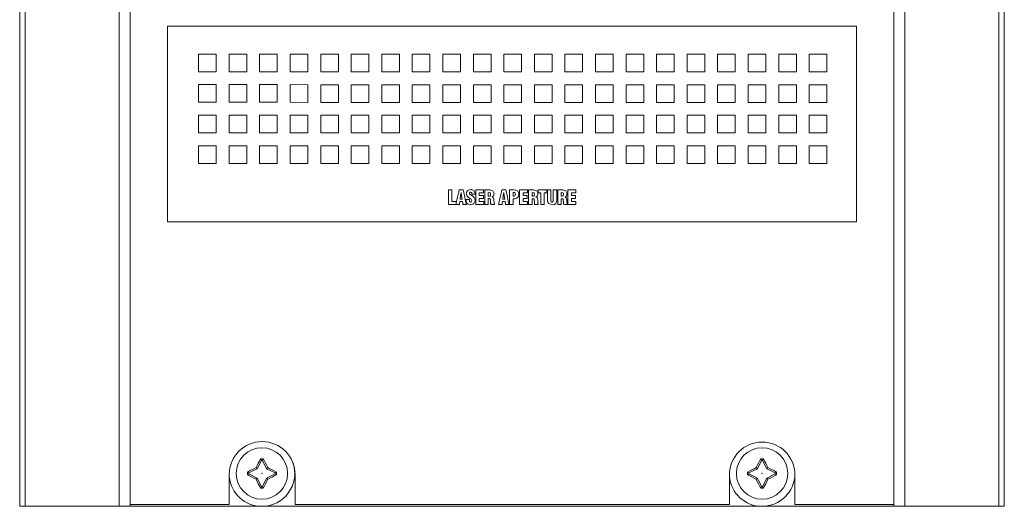
# Model space of a CAD drawing. Units: millimetres. Extents: x -45 to 45, y -109 to 109.
# Drawn here: x -45 to 45, y -109 to -64 of the extents above; entities that cross this region are included whole.
import ezdxf

# ---------------------------------------------------------------- set-up
doc = ezdxf.new("R2010")
doc.units = ezdxf.units.MM
doc.layers.add('Top$20', color=7, linetype='Continuous', true_color=0xffffff)

msp = doc.modelspace()

# ---------------------------------------------------------------- linework, layer by layer
at = {"layer": 'Top$20', "color": 7, "linetype": 'Continuous', "lineweight": 13}
for p, q in [((-45, 108.751), (-45, -108.749)), ((-44.5, 108.751), (-44.5, -108.749)), ((-35.9, -108.749), (-35.9, 108.751)), ((-34.9, 108.751), (-34.9, -108.749)), ((34.9, -108.751), (34.9, 108.749)), ((35.9, 108.749), (35.9, -108.751)), ((44.5, -108.751), (44.5, 108.749)), ((45, -108.751), (45, 108.749)), ((-31.5, -64.85), (-31.5, -82.75)), ((31.5, -64.85), (-31.5, -64.85)), ((31.5, -82.75), (31.5, -64.85)), ((-28.646, -67.403), (-28.646, -69.018)), ((-27.031, -67.403), (-28.646, -67.403)), ((-27.032, -69.018), (-27.031, -67.403)), ((-25.855, -67.403), (-25.856, -69.018)), ((-24.241, -67.403), (-25.855, -67.403)), ((-24.241, -69.018), (-24.241, -67.403)), ((-21.45, -67.404), (-23.065, -67.404)), ((-23.065, -67.404), (-23.065, -69.019)), ((-21.45, -69.019), (-21.45, -67.404)), ((-18.659, -67.404), (-20.274, -67.404)), ((-20.274, -67.404), (-20.274, -69.019)), ((-18.659, -69.019), (-18.659, -67.404)), ((-17.483, -67.404), (-17.484, -69.019)), ((-15.868, -67.404), (-17.483, -67.404)), ((-15.869, -69.019), (-15.868, -67.404)), ((-14.692, -67.405), (-14.693, -69.019)), ((-13.078, -67.405), (-14.692, -67.405)), ((-13.078, -69.02), (-13.078, -67.405)), ((-11.902, -67.405), (-11.902, -69.02)), ((-10.287, -67.405), (-11.902, -67.405)), ((-10.287, -69.02), (-10.287, -67.405)), ((-7.496, -67.405), (-9.111, -67.405)), ((-9.111, -67.405), (-9.111, -69.02)), ((-7.496, -69.02), (-7.496, -67.405)), ((-4.705, -67.406), (-6.32, -67.405)), ((-6.32, -67.405), (-6.32, -69.02)), ((-4.705, -69.021), (-4.705, -67.406)), ((-1.915, -67.406), (-3.53, -67.406)), ((-3.53, -67.406), (-3.53, -69.021)), ((-1.915, -69.021), (-1.915, -67.406)), ((0.876, -67.406), (-0.739, -67.406)), ((-0.739, -67.406), (-0.739, -69.021)), ((0.876, -69.021), (0.876, -67.406)), ((2.052, -67.406), (2.052, -69.021)), ((3.667, -67.407), (2.052, -67.406)), ((3.667, -69.022), (3.667, -67.407)), ((4.843, -67.407), (4.843, -69.022)), ((6.458, -67.407), (4.843, -67.407)), ((6.458, -69.022), (6.458, -67.407)), ((7.634, -67.407), (7.634, -69.022)), ((9.249, -67.407), (7.634, -67.407)), ((9.248, -69.022), (9.249, -67.407)), ((10.424, -67.407), (10.424, -69.022)), ((12.039, -67.408), (10.424, -67.407)), ((12.039, -69.023), (12.039, -67.408)), ((14.83, -67.408), (13.215, -67.408)), ((13.215, -67.408), (13.215, -69.023)), ((14.83, -69.023), (14.83, -67.408)), ((17.621, -67.408), (16.006, -67.408)), ((16.006, -67.408), (16.006, -69.023)), ((17.621, -69.023), (17.621, -67.408)), ((18.797, -67.408), (18.796, -69.023)), ((20.412, -67.409), (18.797, -67.408)), ((20.411, -69.023), (20.412, -67.409)), ((21.588, -67.409), (21.587, -69.024)), ((23.202, -67.409), (21.588, -67.409)), ((23.202, -69.024), (23.202, -67.409)), ((24.378, -67.409), (24.378, -69.024)), ((25.993, -67.409), (24.378, -67.409)), ((25.993, -69.024), (25.993, -67.409)), ((27.169, -67.409), (27.169, -69.024)), ((28.784, -67.409), (27.169, -67.409)), ((28.784, -69.024), (28.784, -67.409)), ((-28.646, -69.018), (-27.032, -69.018)), ((-25.856, -69.018), (-24.241, -69.018)), ((-23.065, -69.019), (-21.45, -69.019)), ((-20.274, -69.019), (-18.659, -69.019)), ((-17.484, -69.019), (-15.869, -69.019)), ((-14.693, -69.019), (-13.078, -69.02)), ((-11.902, -69.02), (-10.287, -69.02)), ((-9.111, -69.02), (-7.496, -69.02)), ((-6.32, -69.02), (-4.705, -69.021)), ((-3.53, -69.021), (-1.915, -69.021)), ((-0.739, -69.021), (0.876, -69.021)), ((2.052, -69.021), (3.667, -69.022)), ((4.843, -69.022), (6.458, -69.022)), ((7.634, -69.022), (9.248, -69.022)), ((10.424, -69.022), (12.039, -69.023)), ((13.215, -69.023), (14.83, -69.023)), ((16.006, -69.023), (17.621, -69.023)), ((18.796, -69.023), (20.411, -69.023)), ((21.587, -69.024), (23.202, -69.024)), ((24.378, -69.024), (25.993, -69.024)), ((27.169, -69.024), (28.784, -69.024)), ((-28.647, -70.202), (-28.647, -71.816)), ((-27.032, -70.202), (-28.647, -70.202)), ((-27.032, -71.817), (-27.032, -70.202)), ((-24.241, -70.202), (-25.856, -70.202)), ((-25.856, -70.202), (-25.856, -71.817)), ((-24.241, -71.817), (-24.241, -70.202)), ((-21.45, -70.202), (-23.065, -70.202)), ((-23.065, -70.202), (-23.065, -71.817)), ((-21.451, -71.817), (-21.45, -70.202)), ((-20.275, -70.202), (-20.275, -71.817)), ((-18.66, -70.203), (-20.275, -70.202)), ((-18.66, -71.818), (-18.66, -70.203)), ((-15.869, -70.203), (-17.484, -70.203)), ((-17.484, -70.203), (-17.484, -71.818)), ((-15.869, -71.818), (-15.869, -70.203)), ((-13.078, -70.203), (-14.693, -70.203)), ((-14.693, -70.203), (-14.693, -71.818)), ((-13.078, -71.818), (-13.078, -70.203)), ((-11.902, -70.203), (-11.902, -71.818)), ((-10.287, -70.204), (-11.902, -70.203)), ((-10.287, -71.819), (-10.287, -70.204)), ((-9.111, -70.204), (-9.111, -71.819)), ((-7.496, -70.204), (-9.111, -70.204)), ((-7.496, -71.819), (-7.496, -70.204)), ((-6.32, -70.204), (-6.321, -71.819)), ((-4.705, -70.204), (-6.32, -70.204)), ((-4.706, -71.819), (-4.705, -70.204)), ((-3.53, -70.204), (-3.53, -71.819)), ((-1.915, -70.205), (-3.53, -70.204)), ((-1.915, -71.82), (-1.915, -70.205)), ((-0.739, -70.205), (-0.739, -71.82)), ((0.876, -70.205), (-0.739, -70.205)), ((0.876, -71.82), (0.876, -70.205)), ((2.052, -70.205), (2.052, -71.82)), ((3.667, -70.205), (2.052, -70.205)), ((3.667, -71.82), (3.667, -70.205)), ((4.843, -70.205), (4.842, -71.82)), ((6.458, -70.206), (4.843, -70.205)), ((6.457, -71.82), (6.458, -70.206)), ((7.633, -70.206), (7.633, -71.821)), ((9.248, -70.206), (7.633, -70.206)), ((9.248, -71.821), (9.248, -70.206)), ((10.424, -70.206), (10.424, -71.821)), ((12.039, -70.206), (10.424, -70.206)), ((12.039, -71.821), (12.039, -70.206)), ((14.83, -70.206), (13.215, -70.206)), ((13.215, -70.206), (13.215, -71.821)), ((14.829, -71.821), (14.83, -70.206)), ((16.006, -70.207), (16.005, -71.822)), ((17.62, -70.207), (16.006, -70.207)), ((17.62, -71.822), (17.62, -70.207)), ((20.411, -70.207), (18.796, -70.207)), ((18.796, -70.207), (18.796, -71.822)), ((20.411, -71.822), (20.411, -70.207)), ((23.202, -70.207), (21.587, -70.207)), ((21.587, -70.207), (21.587, -71.822)), ((23.202, -71.822), (23.202, -70.207)), ((24.378, -70.208), (24.378, -71.823)), ((25.993, -70.208), (24.378, -70.208)), ((25.993, -71.823), (25.993, -70.208)), ((27.169, -70.208), (27.169, -71.823)), ((28.784, -70.208), (27.169, -70.208)), ((28.784, -71.823), (28.784, -70.208)), ((-28.647, -71.816), (-27.032, -71.817)), ((-25.856, -71.817), (-24.241, -71.817)), ((-23.065, -71.817), (-21.451, -71.817)), ((-20.275, -71.817), (-18.66, -71.818)), ((-17.484, -71.818), (-15.869, -71.818)), ((-14.693, -71.818), (-13.078, -71.818)), ((-11.902, -71.818), (-10.287, -71.819)), ((-9.111, -71.819), (-7.496, -71.819)), ((-6.321, -71.819), (-4.706, -71.819)), ((-3.53, -71.819), (-1.915, -71.82)), ((-0.739, -71.82), (0.876, -71.82)), ((2.052, -71.82), (3.667, -71.82)), ((4.842, -71.82), (6.457, -71.82)), ((7.633, -71.821), (9.248, -71.821)), ((10.424, -71.821), (12.039, -71.821)), ((13.215, -71.821), (14.829, -71.821)), ((16.005, -71.822), (17.62, -71.822)), ((18.796, -71.822), (20.411, -71.822)), ((21.587, -71.822), (23.202, -71.822)), ((24.378, -71.823), (25.993, -71.823)), ((27.169, -71.823), (28.784, -71.823)), ((-27.032, -73), (-28.647, -73)), ((-28.647, -73), (-28.647, -74.615)), ((-27.032, -74.615), (-27.032, -73)), ((-24.241, -73), (-25.856, -73)), ((-25.856, -73), (-25.856, -74.615)), ((-24.241, -74.615), (-24.241, -73)), ((-21.451, -73.001), (-23.066, -73)), ((-23.066, -73), (-23.066, -74.615)), ((-21.451, -74.616), (-21.451, -73.001)), ((-20.275, -73.001), (-20.275, -74.616)), ((-18.66, -73.001), (-20.275, -73.001)), ((-18.66, -74.616), (-18.66, -73.001)), ((-15.869, -73.001), (-17.484, -73.001)), ((-17.484, -73.001), (-17.484, -74.616)), ((-15.869, -74.616), (-15.869, -73.001)), ((-13.078, -73.002), (-14.693, -73.001)), ((-14.693, -73.001), (-14.693, -74.616)), ((-13.078, -74.616), (-13.078, -73.002)), ((-10.287, -73.002), (-11.902, -73.002)), ((-11.902, -73.002), (-11.902, -74.617)), ((-10.288, -74.617), (-10.287, -73.002)), ((-9.112, -73.002), (-9.112, -74.617)), ((-7.497, -73.002), (-9.112, -73.002)), ((-7.497, -74.617), (-7.497, -73.002)), ((-4.706, -73.002), (-6.321, -73.002)), ((-6.321, -73.002), (-6.321, -74.617)), ((-4.706, -74.617), (-4.706, -73.002)), ((-1.915, -73.003), (-3.53, -73.003)), ((-3.53, -73.003), (-3.53, -74.618)), ((-1.915, -74.618), (-1.915, -73.003)), ((-0.739, -73.003), (-0.739, -74.618)), ((0.876, -73.003), (-0.739, -73.003)), ((0.875, -74.618), (0.876, -73.003)), ((2.051, -73.003), (2.051, -74.618)), ((3.666, -73.003), (2.051, -73.003)), ((3.666, -74.618), (3.666, -73.003)), ((4.842, -73.004), (4.842, -74.619)), ((6.457, -73.004), (4.842, -73.004)), ((6.457, -74.619), (6.457, -73.004)), ((9.248, -73.004), (7.633, -73.004)), ((7.633, -73.004), (7.633, -74.619)), ((9.248, -74.619), (9.248, -73.004)), ((10.424, -73.004), (10.423, -74.619)), ((12.039, -73.004), (10.424, -73.004)), ((12.038, -74.619), (12.039, -73.004)), ((14.829, -73.005), (13.214, -73.005)), ((13.214, -73.005), (13.214, -74.619)), ((14.829, -74.62), (14.829, -73.005)), ((17.62, -73.005), (16.005, -73.005)), ((16.005, -73.005), (16.005, -74.62)), ((17.62, -74.62), (17.62, -73.005)), ((20.411, -73.005), (18.796, -73.005)), ((18.796, -73.005), (18.796, -74.62)), ((20.411, -74.62), (20.411, -73.005)), ((23.202, -73.006), (21.587, -73.005)), ((21.587, -73.005), (21.587, -74.62)), ((23.202, -74.621), (23.202, -73.006)), ((24.378, -73.006), (24.378, -74.621)), ((25.993, -73.006), (24.378, -73.006)), ((25.992, -74.621), (25.993, -73.006)), ((27.169, -73.006), (27.168, -74.621)), ((28.783, -73.006), (27.169, -73.006)), ((28.783, -74.621), (28.783, -73.006)), ((-28.647, -74.615), (-27.032, -74.615)), ((-25.856, -74.615), (-24.241, -74.615)), ((-23.066, -74.615), (-21.451, -74.616)), ((-20.275, -74.616), (-18.66, -74.616)), ((-17.484, -74.616), (-15.869, -74.616)), ((-14.693, -74.616), (-13.078, -74.616)), ((-11.902, -74.617), (-10.288, -74.617)), ((-9.112, -74.617), (-7.497, -74.617)), ((-6.321, -74.617), (-4.706, -74.617)), ((-3.53, -74.618), (-1.915, -74.618)), ((-0.739, -74.618), (0.875, -74.618)), ((2.051, -74.618), (3.666, -74.618)), ((4.842, -74.619), (6.457, -74.619)), ((7.633, -74.619), (9.248, -74.619)), ((10.423, -74.619), (12.038, -74.619)), ((13.214, -74.619), (14.829, -74.62)), ((16.005, -74.62), (17.62, -74.62)), ((18.796, -74.62), (20.411, -74.62)), ((21.587, -74.62), (23.202, -74.621)), ((24.378, -74.621), (25.992, -74.621)), ((27.168, -74.621), (28.783, -74.621)), ((-28.647, -75.798), (-28.647, -77.413)), ((-27.032, -75.798), (-28.647, -75.798)), ((-27.032, -77.413), (-27.032, -75.798)), ((-25.856, -75.798), (-25.857, -77.413)), ((-24.241, -75.799), (-25.856, -75.798)), ((-24.242, -77.413), (-24.241, -75.799)), ((-23.066, -75.799), (-23.066, -77.414)), ((-21.451, -75.799), (-23.066, -75.799)), ((-21.451, -77.414), (-21.451, -75.799)), ((-18.66, -75.799), (-20.275, -75.799)), ((-20.275, -75.799), (-20.275, -77.414)), ((-18.66, -77.414), (-18.66, -75.799)), ((-15.869, -75.799), (-17.484, -75.799)), ((-17.484, -75.799), (-17.484, -77.414)), ((-15.87, -77.414), (-15.869, -75.799)), ((-14.693, -75.8), (-14.694, -77.415)), ((-13.079, -75.8), (-14.693, -75.8)), ((-13.079, -77.415), (-13.079, -75.8)), ((-11.903, -75.8), (-11.903, -77.415)), ((-10.288, -75.8), (-11.903, -75.8)), ((-10.288, -77.415), (-10.288, -75.8)), ((-9.112, -75.8), (-9.112, -77.415)), ((-7.497, -75.8), (-9.112, -75.8)), ((-7.497, -77.415), (-7.497, -75.8)), ((-4.706, -75.801), (-6.321, -75.801)), ((-6.321, -75.801), (-6.321, -77.415)), ((-4.706, -77.416), (-4.706, -75.801)), ((-1.916, -75.801), (-3.531, -75.801)), ((-3.531, -75.801), (-3.531, -77.416)), ((-1.916, -77.416), (-1.916, -75.801)), ((-0.74, -75.801), (-0.74, -77.416)), ((0.875, -75.801), (-0.74, -75.801)), ((0.875, -77.416), (0.875, -75.801)), ((3.666, -75.802), (2.051, -75.802)), ((2.051, -75.802), (2.051, -77.416)), ((3.666, -77.417), (3.666, -75.802)), ((4.842, -75.802), (4.842, -77.417)), ((6.457, -75.802), (4.842, -75.802)), ((6.457, -77.417), (6.457, -75.802)), ((7.633, -75.802), (7.633, -77.417)), ((9.248, -75.802), (7.633, -75.802)), ((9.248, -77.417), (9.248, -75.802)), ((10.423, -75.802), (10.423, -77.417)), ((12.038, -75.803), (10.423, -75.802)), ((12.038, -77.418), (12.038, -75.803)), ((14.829, -75.803), (13.214, -75.803)), ((13.214, -75.803), (13.214, -77.418)), ((14.829, -77.418), (14.829, -75.803)), ((17.62, -75.803), (16.005, -75.803)), ((16.005, -75.803), (16.005, -77.418)), ((17.62, -77.418), (17.62, -75.803)), ((20.411, -75.804), (18.796, -75.803)), ((18.796, -75.803), (18.796, -77.418)), ((20.41, -77.419), (20.411, -75.804)), ((21.587, -75.804), (21.586, -77.419)), ((23.201, -75.804), (21.587, -75.804)), ((23.201, -77.419), (23.201, -75.804)), ((25.992, -75.804), (24.377, -75.804)), ((24.377, -75.804), (24.377, -77.419)), ((25.992, -77.419), (25.992, -75.804)), ((27.168, -75.804), (27.168, -77.419)), ((28.783, -75.805), (27.168, -75.804)), ((28.783, -77.419), (28.783, -75.805)), ((-28.647, -77.413), (-27.032, -77.413)), ((-25.857, -77.413), (-24.242, -77.413)), ((-23.066, -77.414), (-21.451, -77.414)), ((-20.275, -77.414), (-18.66, -77.414)), ((-17.484, -77.414), (-15.87, -77.414)), ((-14.694, -77.415), (-13.079, -77.415)), ((-11.903, -77.415), (-10.288, -77.415)), ((-9.112, -77.415), (-7.497, -77.415)), ((-6.321, -77.415), (-4.706, -77.416)), ((-3.531, -77.416), (-1.916, -77.416)), ((-0.74, -77.416), (0.875, -77.416)), ((2.051, -77.416), (3.666, -77.417)), ((4.842, -77.417), (6.457, -77.417)), ((7.633, -77.417), (9.248, -77.417)), ((10.423, -77.417), (12.038, -77.418)), ((13.214, -77.418), (14.829, -77.418)), ((16.005, -77.418), (17.62, -77.418)), ((18.796, -77.418), (20.41, -77.419)), ((21.586, -77.419), (23.201, -77.419)), ((24.377, -77.419), (25.992, -77.419)), ((27.168, -77.419), (28.783, -77.419)), ((-31.5, -82.75), (31.5, -82.75)), ((-23.397, -105.212), (-23.292, -105.318)), ((-22.908, -104.548), (-23.292, -105.318)), ((-22.987, -104.421), (-22.908, -104.548)), ((-22.812, -104.548), (-22.908, -104.548)), ((-22.733, -104.421), (-22.812, -104.548)), ((-22.428, -105.318), (-22.812, -104.548)), ((-22.322, -105.212), (-22.428, -105.318)), ((22.323, -105.212), (22.428, -105.318)), ((22.812, -104.548), (22.428, -105.318)), ((22.733, -104.421), (22.812, -104.548)), ((22.908, -104.548), (22.812, -104.548)), ((22.987, -104.421), (22.908, -104.548)), ((23.292, -105.318), (22.908, -104.548)), ((23.398, -105.212), (23.292, -105.318)), ((-25.845, -105.85), (-25.845, -108.57)), ((-24.189, -105.623), (-24.062, -105.702)), ((-24.189, -105.86), (-24.062, -105.782)), ((-23.292, -105.318), (-24.062, -105.702)), ((-24.062, -105.702), (-24.062, -105.782)), ((-24.062, -105.782), (-23.291, -106.171)), ((-23.398, -106.276), (-23.291, -106.171)), ((-23.291, -106.171), (-22.908, -106.952)), ((-22.812, -106.952), (-22.434, -106.177)), ((-22.434, -106.177), (-21.658, -105.782)), ((-22.328, -106.282), (-22.434, -106.177)), ((-21.658, -105.702), (-22.428, -105.318)), ((-21.531, -105.623), (-21.658, -105.702)), ((-21.658, -105.782), (-21.658, -105.702)), ((-21.531, -105.86), (-21.658, -105.782)), ((-19.825, -108.57), (-19.825, -105.85)), ((19.873, -105.87), (19.873, -108.57)), ((21.531, -105.623), (21.658, -105.702)), ((21.531, -105.86), (21.658, -105.782)), ((22.428, -105.318), (21.658, -105.702)), ((21.658, -105.702), (21.658, -105.782)), ((21.658, -105.782), (22.429, -106.171)), ((22.322, -106.276), (22.429, -106.171)), ((22.429, -106.171), (22.812, -106.952)), ((22.908, -106.952), (23.286, -106.177)), ((23.286, -106.177), (24.062, -105.782)), ((23.392, -106.282), (23.286, -106.177)), ((24.062, -105.702), (23.292, -105.318)), ((24.189, -105.623), (24.062, -105.702)), ((24.062, -105.782), (24.062, -105.702)), ((24.189, -105.86), (24.062, -105.782)), ((25.86, -108.57), (25.86, -105.87)), ((-22.987, -107.079), (-22.908, -106.952)), ((-22.908, -106.952), (-22.812, -106.952)), ((-22.733, -107.079), (-22.812, -106.952)), ((22.733, -107.079), (22.812, -106.952)), ((22.812, -106.952), (22.908, -106.952)), ((22.987, -107.079), (22.908, -106.952)), ((-44.5, -108.749), (-45, -108.749)), ((-35.9, -108.749), (-44.5, -108.749)), ((-36.4, -108.75), (-36.4, -108.749)), ((-36.4, -108.75), (-22.86, -108.75)), ((-34.9, -108.749), (-35.9, -108.749)), ((-25.845, -108.57), (-34.9, -108.57)), ((-22.86, -108.75), (22.86, -108.75)), ((19.873, -108.57), (-19.825, -108.57)), ((22.86, -108.75), (34.9, -108.75)), ((34.9, -108.57), (25.86, -108.57)), ((34.9, -108.751), (35.9, -108.751)), ((35.9, -108.751), (44.5, -108.751)), ((44.5, -108.751), (45, -108.751))]:
    msp.add_line(p, q, dxfattribs=at)
for points in [[(-5.805, -81.146), (-5.805, -79.909), (-5.805, -79.828), (-5.805, -79.822), (-5.805, -79.822), (-5.804, -79.822), (-5.802, -79.822), (-5.791, -79.822), (-5.649, -79.822), (-5.507, -79.822), (-5.496, -79.822), (-5.494, -79.822), (-5.494, -79.822), (-5.494, -79.822), (-5.494, -79.827), (-5.494, -79.892), (-5.494, -80.475), (-5.494, -80.849), (-5.494, -80.879), (-5.494, -80.881), (-5.494, -80.882), (-5.174, -80.882), (-5.116, -80.882), (-5.114, -80.882), (-5.114, -80.882), (-5.114, -80.882), (-5.114, -80.882), (-5.114, -80.882), (-5.114, -81.135), (-5.114, -81.144), (-5.114, -81.146), (-5.114, -81.147), (-5.114, -81.147), (-5.117, -81.147), (-5.16, -81.147), (-5.54, -81.146), (-5.783, -81.146), (-5.803, -81.146), (-5.805, -81.146), (-5.805, -81.146)], [(-5.124, -81.147), (-5.124, -81.146), (-5.124, -81.146), (-5.124, -81.146), (-5.124, -81.146), (-5.123, -81.144), (-5.122, -81.137), (-5.118, -81.118), (-5.105, -81.059), (-5.068, -80.893), (-4.979, -80.484), (-4.87, -79.986), (-4.842, -79.857), (-4.836, -79.829), (-4.834, -79.824), (-4.834, -79.823), (-4.834, -79.822), (-4.834, -79.822), (-4.834, -79.822), (-4.834, -79.822), (-4.834, -79.822), (-4.834, -79.822), (-4.834, -79.822), (-4.834, -79.822), (-4.834, -79.822), (-4.834, -79.822), (-4.833, -79.822), (-4.832, -79.822), (-4.826, -79.822), (-4.809, -79.822), (-4.763, -79.822), (-4.647, -79.822), (-4.506, -79.822), (-4.47, -79.822), (-4.462, -79.822), (-4.46, -79.822), (-4.46, -79.822), (-4.46, -79.822), (-4.46, -79.822), (-4.46, -79.822), (-4.46, -79.822), (-4.46, -79.822), (-4.46, -79.822), (-4.46, -79.822), (-4.46, -79.822), (-4.46, -79.823), (-4.46, -79.823), (-4.459, -79.825), (-4.458, -79.832), (-4.454, -79.851), (-4.441, -79.91), (-4.405, -80.076), (-4.316, -80.485), (-4.239, -80.839), (-4.185, -81.09), (-4.173, -81.143), (-4.172, -81.146), (-4.172, -81.147), (-4.172, -81.147), (-4.172, -81.147), (-4.172, -81.147), (-4.172, -81.147), (-4.172, -81.147), (-4.172, -81.147), (-4.173, -81.147), (-4.174, -81.147), (-4.179, -81.147), (-4.193, -81.147), (-4.232, -81.147), (-4.329, -81.147), (-4.448, -81.147), (-4.478, -81.147), (-4.485, -81.147), (-4.486, -81.147), (-4.486, -81.147), (-4.486, -81.147), (-4.486, -81.147), (-4.486, -81.147), (-4.486, -81.147), (-4.486, -81.147), (-4.486, -81.147), (-4.486, -81.147), (-4.486, -81.147), (-4.486, -81.146), (-4.487, -81.146), (-4.487, -81.145), (-4.487, -81.141), (-4.489, -81.13), (-4.495, -81.097), (-4.509, -81.018), (-4.525, -80.921), (-4.529, -80.896), (-4.53, -80.89), (-4.531, -80.889), (-4.531, -80.889), (-4.531, -80.889), (-4.531, -80.889), (-4.531, -80.889), (-4.531, -80.889), (-4.531, -80.889), (-4.531, -80.889), (-4.531, -80.889), (-4.531, -80.889), (-4.531, -80.889), (-4.531, -80.889), (-4.532, -80.889), (-4.536, -80.889), (-4.547, -80.889), (-4.577, -80.889), (-4.652, -80.889), (-4.744, -80.889), (-4.768, -80.889), (-4.773, -80.889), (-4.774, -80.889), (-4.774, -80.889), (-4.774, -80.889), (-4.774, -80.889), (-4.774, -80.889), (-4.774, -80.889), (-4.774, -80.889), (-4.774, -80.889), (-4.774, -80.889), (-4.774, -80.889), (-4.774, -80.889), (-4.774, -80.891), (-4.775, -80.894), (-4.777, -80.906), (-4.781, -80.938), (-4.793, -81.018), (-4.807, -81.115), (-4.81, -81.14), (-4.811, -81.145), (-4.811, -81.146), (-4.811, -81.147), (-4.811, -81.147), (-4.811, -81.147), (-4.811, -81.147), (-4.811, -81.147), (-4.811, -81.147), (-4.811, -81.147), (-4.811, -81.147), (-4.811, -81.147), (-4.812, -81.147), (-4.812, -81.147), (-4.814, -81.147), (-4.818, -81.147), (-4.832, -81.147), (-4.871, -81.147), (-4.968, -81.147), (-5.11, -81.147), (-5.123, -81.147), (-5.124, -81.147), (-5.124, -81.147), (-5.124, -81.147)], [(-3.896, -80.703), (-3.896, -80.75), (-3.896, -80.785), (-3.896, -80.795), (-3.896, -80.797), (-3.896, -80.797), (-3.896, -80.797), (-3.896, -80.797), (-3.896, -80.797), (-3.877, -80.887), (-3.871, -80.898), (-3.805, -80.936), (-3.772, -80.94), (-3.734, -80.932), (-3.693, -80.899), (-3.69, -80.894), (-3.668, -80.808), (-3.668, -80.8), (-3.725, -80.682), (-3.728, -80.68), (-3.841, -80.605), (-3.972, -80.523), (-3.972, -80.523), (-3.972, -80.523), (-4.076, -80.432), (-4.14, -80.321), (-4.141, -80.317), (-4.166, -80.175), (-4.166, -80.167), (-4.144, -80.018), (-4.072, -79.898), (-4.06, -79.886), (-3.776, -79.791), (-3.68, -79.799), (-3.472, -79.913), (-3.449, -79.943), (-3.39, -80.084), (-3.382, -80.157), (-3.381, -80.192), (-3.381, -80.207), (-3.382, -80.214), (-3.382, -80.217), (-3.382, -80.219), (-3.382, -80.219), (-3.382, -80.22), (-3.382, -80.22), (-3.382, -80.22), (-3.382, -80.22), (-3.382, -80.22), (-3.382, -80.22), (-3.382, -80.22), (-3.382, -80.22), (-3.382, -80.22), (-3.383, -80.22), (-3.384, -80.22), (-3.388, -80.22), (-3.401, -80.22), (-3.437, -80.22), (-3.525, -80.22), (-3.656, -80.22), (-3.667, -80.22), (-3.668, -80.22), (-3.668, -80.22), (-3.668, -80.22), (-3.668, -80.22), (-3.668, -80.22), (-3.676, -80.123), (-3.682, -80.098), (-3.704, -80.057), (-3.77, -80.029), (-3.781, -80.029), (-3.835, -80.041), (-3.846, -80.048), (-3.874, -80.096), (-3.878, -80.117), (-3.862, -80.208), (-3.859, -80.213), (-3.827, -80.247), (-3.785, -80.28), (-3.775, -80.285), (-3.634, -80.369), (-3.624, -80.375), (-3.446, -80.522), (-3.396, -80.637), (-3.381, -80.812), (-3.483, -81.076), (-3.512, -81.101), (-3.779, -81.178), (-3.831, -81.176), (-4.011, -81.131), (-4.1, -81.065), (-4.167, -80.95), (-4.181, -80.893), (-4.183, -80.866), (-4.184, -80.854), (-4.184, -80.849), (-4.184, -80.847), (-4.184, -80.846), (-4.184, -80.845), (-4.184, -80.845), (-4.184, -80.845), (-4.184, -80.845), (-4.184, -80.845), (-4.184, -80.845), (-4.184, -80.844), (-4.184, -80.844), (-4.184, -80.842), (-4.184, -80.835), (-4.184, -80.818), (-4.184, -80.774), (-4.184, -80.726), (-4.184, -80.705), (-4.184, -80.704), (-4.184, -80.703), (-4.184, -80.703), (-4.184, -80.703), (-4.184, -80.703), (-4.184, -80.703), (-4.183, -80.703), (-4.183, -80.703), (-4.182, -80.703), (-4.177, -80.703), (-4.165, -80.703), (-4.129, -80.703), (-4.04, -80.703), (-3.908, -80.703), (-3.897, -80.703), (-3.896, -80.703), (-3.896, -80.703), (-3.896, -80.703)], [(-3.302, -81.147), (-3.302, -80.361), (-3.302, -79.823), (-3.28, -79.823), (-2.989, -79.823), (-2.599, -79.823), (-2.59, -79.823), (-2.59, -79.823), (-2.59, -79.864), (-2.59, -80.004), (-2.59, -80.081), (-2.59, -80.087), (-2.59, -80.087), (-2.59, -80.087), (-2.59, -80.087), (-2.965, -80.087), (-2.989, -80.087), (-2.991, -80.087), (-2.991, -80.088), (-2.991, -80.09), (-2.991, -80.098), (-2.991, -80.209), (-2.991, -80.321), (-2.991, -80.329), (-2.991, -80.33), (-2.991, -80.331), (-2.989, -80.331), (-2.965, -80.331), (-2.751, -80.331), (-2.614, -80.331), (-2.603, -80.331), (-2.602, -80.331), (-2.602, -80.579), (-2.602, -80.595), (-2.602, -80.596), (-2.603, -80.596), (-2.606, -80.596), (-2.619, -80.596), (-2.797, -80.596), (-2.974, -80.596), (-2.988, -80.596), (-2.99, -80.596), (-2.991, -80.596), (-2.991, -80.597), (-2.991, -80.615), (-2.991, -80.772), (-2.991, -80.873), (-2.991, -80.881), (-2.991, -80.882), (-2.597, -80.882), (-2.571, -80.882), (-2.569, -80.882), (-2.569, -80.883), (-2.569, -80.884), (-2.569, -80.893), (-2.569, -81.014), (-2.569, -81.135), (-2.569, -81.145), (-2.569, -81.146), (-2.569, -81.147), (-2.572, -81.147), (-2.617, -81.147), (-3.021, -81.147), (-3.279, -81.147), (-3.3, -81.147), (-3.302, -81.147)], [(-2.169, -81.147), (-2.459, -81.147), (-2.48, -81.147), (-2.48, -81.135), (-2.48, -81.09), (-2.48, -80.485), (-2.48, -79.88), (-2.48, -79.834), (-2.48, -79.823), (-2.45, -79.823), (-2.026, -79.823), (-1.74, -79.907), (-1.74, -79.907), (-1.74, -79.907), (-1.65, -80.097), (-1.644, -80.188), (-1.652, -80.286), (-1.678, -80.37), (-1.809, -80.49), (-1.809, -80.49), (-1.809, -80.49), (-1.809, -80.492), (-1.809, -80.493), (-1.809, -80.494), (-1.809, -80.494), (-1.809, -80.494), (-1.809, -80.494), (-1.701, -80.552), (-1.679, -80.582), (-1.655, -80.665), (-1.65, -80.744), (-1.648, -80.801), (-1.641, -80.962), (-1.627, -81.083), (-1.624, -81.09), (-1.615, -81.108), (-1.597, -81.129), (-1.597, -81.129), (-1.597, -81.129), (-1.597, -81.138), (-1.597, -81.144), (-1.597, -81.147), (-1.597, -81.147), (-1.597, -81.147), (-1.597, -81.147), (-1.766, -81.147), (-1.883, -81.147), (-1.932, -81.147), (-1.936, -81.147), (-1.936, -81.147), (-1.936, -81.147), (-1.946, -81.11), (-1.948, -81.105), (-1.954, -81.071), (-1.955, -80.905), (-1.971, -80.708), (-1.989, -80.665), (-2.003, -80.649), (-2.066, -80.624), (-2.118, -80.624), (-2.153, -80.624), (-2.168, -80.624), (-2.169, -80.624), (-2.169, -80.624), (-2.169, -80.886), (-2.169, -81.124), (-2.169, -81.145), (-2.169, -81.147), (-2.169, -81.147)], [(-2.169, -80.386), (-2.116, -80.386), (-2.063, -80.386), (-2.007, -80.372), (-1.973, -80.335), (-1.973, -80.335), (-1.973, -80.335), (-1.952, -80.222), (-1.952, -80.222), (-1.952, -80.222), (-1.964, -80.13), (-2.003, -80.08), (-2.003, -80.08), (-2.169, -80.061), (-2.169, -80.061), (-2.169, -80.061), (-2.169, -80.223), (-2.169, -80.372), (-2.169, -80.385), (-2.169, -80.386), (-2.169, -80.386), (-2.169, -80.386)], [(-1.222, -81.147), (-1.222, -81.147), (-1.222, -81.147), (-1.222, -81.147), (-1.222, -81.146), (-1.221, -81.144), (-1.22, -81.138), (-1.216, -81.118), (-1.203, -81.06), (-1.167, -80.894), (-1.077, -80.485), (-0.968, -79.987), (-0.94, -79.858), (-0.934, -79.83), (-0.933, -79.824), (-0.932, -79.823), (-0.932, -79.823), (-0.932, -79.823), (-0.932, -79.823), (-0.932, -79.823), (-0.932, -79.823), (-0.932, -79.823), (-0.932, -79.823), (-0.932, -79.823), (-0.932, -79.823), (-0.932, -79.823), (-0.932, -79.823), (-0.93, -79.823), (-0.924, -79.823), (-0.908, -79.823), (-0.861, -79.823), (-0.745, -79.823), (-0.604, -79.823), (-0.568, -79.823), (-0.56, -79.823), (-0.558, -79.823), (-0.558, -79.823), (-0.558, -79.823), (-0.558, -79.823), (-0.558, -79.823), (-0.558, -79.823), (-0.558, -79.823), (-0.558, -79.823), (-0.558, -79.823), (-0.558, -79.823), (-0.558, -79.823), (-0.558, -79.824), (-0.557, -79.826), (-0.556, -79.832), (-0.552, -79.852), (-0.539, -79.91), (-0.503, -80.076), (-0.414, -80.485), (-0.337, -80.84), (-0.283, -81.09), (-0.271, -81.143), (-0.271, -81.147), (-0.27, -81.147), (-0.27, -81.147), (-0.27, -81.147), (-0.27, -81.147), (-0.27, -81.147), (-0.271, -81.147), (-0.271, -81.147), (-0.271, -81.147), (-0.273, -81.147), (-0.277, -81.147), (-0.291, -81.147), (-0.331, -81.147), (-0.428, -81.147), (-0.546, -81.147), (-0.576, -81.147), (-0.583, -81.147), (-0.584, -81.147), (-0.585, -81.147), (-0.585, -81.147), (-0.585, -81.147), (-0.585, -81.147), (-0.585, -81.147), (-0.585, -81.147), (-0.585, -81.147), (-0.585, -81.147), (-0.585, -81.147), (-0.585, -81.147), (-0.585, -81.146), (-0.585, -81.145), (-0.586, -81.141), (-0.588, -81.13), (-0.593, -81.098), (-0.607, -81.018), (-0.623, -80.921), (-0.628, -80.896), (-0.629, -80.891), (-0.629, -80.89), (-0.629, -80.889), (-0.629, -80.889), (-0.629, -80.889), (-0.629, -80.889), (-0.629, -80.889), (-0.629, -80.889), (-0.629, -80.889), (-0.629, -80.889), (-0.629, -80.889), (-0.629, -80.889), (-0.629, -80.889), (-0.631, -80.889), (-0.634, -80.889), (-0.645, -80.889), (-0.675, -80.889), (-0.751, -80.889), (-0.842, -80.889), (-0.866, -80.889), (-0.871, -80.889), (-0.872, -80.889), (-0.872, -80.889), (-0.873, -80.889), (-0.873, -80.889), (-0.873, -80.889), (-0.873, -80.889), (-0.873, -80.889), (-0.873, -80.889), (-0.873, -80.889), (-0.873, -80.889), (-0.873, -80.89), (-0.873, -80.891), (-0.873, -80.895), (-0.875, -80.906), (-0.88, -80.939), (-0.891, -81.018), (-0.905, -81.115), (-0.909, -81.14), (-0.909, -81.146), (-0.91, -81.147), (-0.91, -81.147), (-0.91, -81.147), (-0.91, -81.147), (-0.91, -81.147), (-0.91, -81.147), (-0.91, -81.147), (-0.91, -81.147), (-0.91, -81.147), (-0.91, -81.147), (-0.91, -81.147), (-0.91, -81.147), (-0.912, -81.147), (-0.916, -81.147), (-0.93, -81.147), (-0.969, -81.147), (-1.066, -81.147), (-1.209, -81.147), (-1.221, -81.147), (-1.222, -81.147), (-1.222, -81.147), (-1.222, -81.147)], [(-0.217, -81.147), (-0.217, -81.147), (-0.217, -81.147), (-0.217, -81.147), (-0.217, -81.146), (-0.217, -81.144), (-0.217, -81.138), (-0.217, -81.118), (-0.217, -81.06), (-0.217, -80.894), (-0.217, -80.485), (-0.217, -80.03), (-0.216, -79.838), (-0.216, -79.824), (-0.216, -79.823), (-0.216, -79.823), (-0.216, -79.823), (-0.216, -79.823), (-0.216, -79.823), (-0.216, -79.823), (-0.216, -79.823), (-0.216, -79.823), (-0.214, -79.823), (-0.208, -79.823), (-0.192, -79.823), (-0.146, -79.823), (-0.032, -79.823), (0.095, -79.823), (0.153, -79.823), (0.356, -79.841), (0.356, -79.841), (0.356, -79.841), (0.532, -79.932), (0.532, -79.932), (0.532, -79.932), (0.603, -80.067), (0.603, -80.067), (0.619, -80.22), (0.619, -80.22), (0.619, -80.22), (0.583, -80.434), (0.583, -80.434), (0.583, -80.434), (0.444, -80.589), (0.444, -80.589), (0.251, -80.629), (0.163, -80.631), (0.124, -80.631), (0.107, -80.632), (0.1, -80.632), (0.097, -80.632), (0.095, -80.632), (0.095, -80.632), (0.094, -80.632), (0.094, -80.632), (0.094, -80.632), (0.094, -80.632), (0.094, -80.632), (0.094, -80.632), (0.094, -80.632), (0.094, -80.632), (0.094, -80.632), (0.094, -80.632), (0.094, -80.633), (0.094, -80.635), (0.094, -80.643), (0.094, -80.666), (0.094, -80.73), (0.094, -80.889), (0.094, -81.067), (0.094, -81.141), (0.094, -81.147), (0.094, -81.147), (0.094, -81.147), (0.094, -81.147), (0.094, -81.147), (0.094, -81.147), (0.094, -81.147), (0.094, -81.147), (0.093, -81.147), (0.092, -81.147), (0.087, -81.147), (0.074, -81.147), (0.035, -81.147), (-0.061, -81.147), (-0.203, -81.147), (-0.216, -81.147), (-0.217, -81.147), (-0.217, -81.147), (-0.217, -81.147)], [(0.699, -81.147), (0.699, -80.362), (0.699, -79.824), (0.72, -79.823), (1.011, -79.823), (1.402, -79.823), (1.41, -79.823), (1.411, -79.823), (1.411, -79.864), (1.41, -80.004), (1.41, -80.081), (1.41, -80.087), (1.41, -80.088), (1.41, -80.088), (1.41, -80.088), (1.036, -80.088), (1.011, -80.088), (1.01, -80.088), (1.01, -80.088), (1.01, -80.09), (1.01, -80.098), (1.01, -80.21), (1.01, -80.321), (1.01, -80.329), (1.01, -80.331), (1.01, -80.332), (1.011, -80.332), (1.035, -80.332), (1.249, -80.332), (1.386, -80.332), (1.397, -80.332), (1.398, -80.332), (1.398, -80.579), (1.398, -80.595), (1.398, -80.596), (1.397, -80.596), (1.395, -80.596), (1.381, -80.596), (1.204, -80.596), (1.026, -80.596), (1.013, -80.596), (1.011, -80.596), (1.01, -80.596), (1.01, -80.598), (1.01, -80.615), (1.01, -80.773), (1.01, -80.873), (1.01, -80.882), (1.01, -80.882), (1.404, -80.882), (1.43, -80.882), (1.432, -80.882), (1.432, -80.883), (1.432, -80.885), (1.432, -80.894), (1.432, -81.015), (1.432, -81.136), (1.432, -81.145), (1.432, -81.147), (1.432, -81.147), (1.429, -81.147), (1.383, -81.147), (0.98, -81.147), (0.722, -81.147), (0.7, -81.147), (0.699, -81.147)], [(1.832, -81.147), (1.541, -81.147), (1.521, -81.147), (1.521, -81.136), (1.521, -81.09), (1.521, -80.485), (1.521, -79.88), (1.521, -79.835), (1.521, -79.823), (1.551, -79.823), (1.975, -79.823), (2.261, -79.908), (2.261, -79.908), (2.261, -79.908), (2.35, -80.098), (2.356, -80.189), (2.349, -80.287), (2.322, -80.37), (2.192, -80.491), (2.192, -80.491), (2.192, -80.491), (2.192, -80.492), (2.192, -80.494), (2.192, -80.494), (2.192, -80.494), (2.192, -80.494), (2.192, -80.494), (2.299, -80.552), (2.321, -80.583), (2.345, -80.665), (2.35, -80.745), (2.352, -80.801), (2.359, -80.962), (2.374, -81.084), (2.376, -81.09), (2.386, -81.109), (2.404, -81.13), (2.404, -81.13), (2.404, -81.13), (2.404, -81.139), (2.404, -81.145), (2.404, -81.147), (2.404, -81.147), (2.404, -81.147), (2.404, -81.147), (2.234, -81.147), (2.118, -81.147), (2.068, -81.147), (2.065, -81.147), (2.065, -81.147), (2.065, -81.147), (2.054, -81.11), (2.053, -81.106), (2.047, -81.071), (2.045, -80.905), (2.03, -80.709), (2.012, -80.665), (1.998, -80.649), (1.934, -80.625), (1.883, -80.625), (1.848, -80.625), (1.833, -80.625), (1.832, -80.625), (1.832, -80.625), (1.832, -80.886), (1.832, -81.125), (1.832, -81.146), (1.832, -81.147), (1.832, -81.147)], [(1.832, -80.386), (1.885, -80.386), (1.938, -80.386), (1.993, -80.372), (2.028, -80.335), (2.028, -80.335), (2.028, -80.335), (2.049, -80.222), (2.049, -80.222), (2.049, -80.222), (2.036, -80.13), (1.998, -80.081), (1.998, -80.081), (1.832, -80.061), (1.832, -80.061), (1.832, -80.061), (1.832, -80.224), (1.832, -80.372), (1.832, -80.385), (1.832, -80.386), (1.832, -80.386), (1.832, -80.386)], [(2.389, -79.823), (2.791, -79.823), (3.068, -79.823), (3.185, -79.823), (3.193, -79.823), (3.194, -79.823), (3.194, -79.823), (3.194, -79.956), (3.194, -80.047), (3.194, -80.085), (3.194, -80.088), (3.194, -80.088), (3.194, -80.088), (3.068, -80.088), (2.982, -80.088), (2.946, -80.088), (2.943, -80.088), (2.943, -80.088), (2.943, -80.088), (2.943, -80.618), (2.943, -80.982), (2.943, -81.136), (2.943, -81.147), (2.943, -81.147), (2.943, -81.147), (2.788, -81.147), (2.681, -81.147), (2.636, -81.147), (2.632, -81.147), (2.632, -81.147), (2.632, -81.147), (2.632, -80.618), (2.632, -80.254), (2.632, -80.1), (2.632, -80.089), (2.632, -80.088), (2.632, -80.088), (2.511, -80.088), (2.427, -80.088), (2.391, -80.088), (2.389, -80.088), (2.389, -80.088), (2.389, -80.088), (2.389, -79.956), (2.389, -79.835), (2.389, -79.824), (2.389, -79.823), (2.389, -79.823), (2.389, -79.823)], [(3.253, -79.823), (3.253, -79.823), (3.253, -79.823), (3.253, -79.823), (3.254, -79.823), (3.255, -79.823), (3.26, -79.823), (3.274, -79.823), (3.313, -79.823), (3.408, -79.823), (3.515, -79.823), (3.56, -79.823), (3.564, -79.823), (3.564, -79.823), (3.564, -79.823), (3.564, -79.823), (3.564, -79.823), (3.564, -79.823), (3.564, -79.823), (3.564, -79.824), (3.564, -79.824), (3.564, -79.826), (3.564, -79.83), (3.564, -79.845), (3.564, -79.889), (3.564, -80.014), (3.564, -80.323), (3.564, -80.699), (3.564, -80.823), (3.585, -80.906), (3.585, -80.906), (3.585, -80.906), (3.618, -80.932), (3.671, -80.941), (3.671, -80.941), (3.671, -80.941), (3.754, -80.899), (3.773, -80.852), (3.777, -80.831), (3.777, -80.821), (3.777, -80.817), (3.777, -80.815), (3.777, -80.814), (3.777, -80.814), (3.777, -80.814), (3.777, -80.814), (3.777, -80.814), (3.777, -80.814), (3.777, -80.814), (3.777, -80.814), (3.777, -80.814), (3.777, -80.813), (3.777, -80.812), (3.777, -80.808), (3.777, -80.795), (3.777, -80.755), (3.777, -80.642), (3.777, -80.359), (3.777, -79.888), (3.777, -79.827), (3.777, -79.824), (3.777, -79.823), (3.777, -79.823), (3.777, -79.823), (3.778, -79.823), (3.78, -79.823), (3.791, -79.823), (3.933, -79.823), (4.075, -79.823), (4.086, -79.823), (4.087, -79.823), (4.088, -79.823), (4.088, -79.825), (4.088, -79.827), (4.088, -79.886), (4.088, -80.213), (4.088, -80.597), (4.088, -80.782), (3.998, -81.065), (3.87, -81.149), (3.67, -81.179), (3.67, -81.179), (3.362, -81.082), (3.362, -81.082), (3.275, -80.941), (3.258, -80.857), (3.254, -80.816), (3.253, -80.797), (3.253, -80.789), (3.253, -80.785), (3.253, -80.783), (3.253, -80.783), (3.253, -80.782), (3.253, -80.782), (3.253, -80.782), (3.253, -80.782), (3.253, -80.782), (3.253, -80.782), (3.253, -80.782), (3.253, -80.781), (3.253, -80.78), (3.253, -80.775), (3.253, -80.761), (3.253, -80.719), (3.253, -80.599), (3.253, -80.303), (3.253, -79.864), (3.253, -79.826), (3.253, -79.823), (3.253, -79.823), (3.253, -79.823)], [(4.491, -81.148), (4.201, -81.148), (4.181, -81.148), (4.181, -81.136), (4.181, -81.091), (4.181, -80.485), (4.181, -79.88), (4.181, -79.835), (4.181, -79.823), (4.211, -79.823), (4.635, -79.823), (4.921, -79.908), (4.921, -79.908), (4.921, -79.908), (5.01, -80.098), (5.016, -80.189), (5.008, -80.287), (4.982, -80.371), (4.852, -80.491), (4.852, -80.491), (4.852, -80.491), (4.852, -80.493), (4.852, -80.494), (4.852, -80.494), (4.852, -80.494), (4.852, -80.494), (4.852, -80.494), (4.959, -80.553), (4.981, -80.583), (5.005, -80.666), (5.01, -80.745), (5.012, -80.802), (5.019, -80.962), (5.034, -81.084), (5.036, -81.091), (5.046, -81.109), (5.064, -81.13), (5.064, -81.13), (5.064, -81.13), (5.064, -81.139), (5.064, -81.145), (5.064, -81.147), (5.064, -81.148), (5.064, -81.148), (5.064, -81.148), (4.894, -81.148), (4.777, -81.148), (4.728, -81.148), (4.725, -81.148), (4.725, -81.148), (4.725, -81.148), (4.714, -81.111), (4.713, -81.106), (4.707, -81.072), (4.705, -80.906), (4.69, -80.709), (4.672, -80.666), (4.658, -80.649), (4.594, -80.625), (4.543, -80.625), (4.508, -80.625), (4.493, -80.625), (4.492, -80.625), (4.492, -80.625), (4.491, -80.886), (4.491, -81.125), (4.491, -81.146), (4.491, -81.148), (4.491, -81.148)], [(4.492, -80.387), (4.545, -80.387), (4.597, -80.387), (4.653, -80.372), (4.688, -80.335), (4.688, -80.335), (4.688, -80.335), (4.709, -80.222), (4.709, -80.222), (4.709, -80.222), (4.696, -80.131), (4.658, -80.081), (4.658, -80.081), (4.492, -80.062), (4.492, -80.062), (4.492, -80.062), (4.492, -80.224), (4.492, -80.373), (4.492, -80.386), (4.492, -80.387), (4.492, -80.387), (4.492, -80.387)], [(5.116, -81.148), (5.116, -80.362), (5.116, -79.824), (5.137, -79.823), (5.428, -79.824), (5.818, -79.824), (5.827, -79.824), (5.827, -79.824), (5.827, -79.865), (5.827, -80.005), (5.827, -80.082), (5.827, -80.088), (5.827, -80.088), (5.827, -80.088), (5.827, -80.088), (5.453, -80.088), (5.428, -80.088), (5.426, -80.088), (5.426, -80.089), (5.426, -80.09), (5.426, -80.099), (5.426, -80.21), (5.426, -80.322), (5.426, -80.33), (5.426, -80.331), (5.426, -80.332), (5.428, -80.332), (5.452, -80.332), (5.666, -80.332), (5.803, -80.332), (5.814, -80.332), (5.815, -80.332), (5.815, -80.58), (5.815, -80.596), (5.815, -80.597), (5.814, -80.597), (5.811, -80.597), (5.798, -80.597), (5.621, -80.597), (5.443, -80.597), (5.43, -80.597), (5.427, -80.597), (5.426, -80.597), (5.426, -80.598), (5.426, -80.616), (5.426, -80.773), (5.426, -80.874), (5.426, -80.882), (5.426, -80.883), (5.821, -80.883), (5.847, -80.883), (5.848, -80.883), (5.848, -80.884), (5.848, -80.885), (5.848, -80.894), (5.848, -81.015), (5.848, -81.136), (5.848, -81.145), (5.848, -81.147), (5.848, -81.148), (5.845, -81.148), (5.8, -81.148), (5.397, -81.148), (5.138, -81.148), (5.117, -81.148), (5.116, -81.148)]]:
    msp.add_lwpolyline(points, dxfattribs=at)
for points in [[(-4.647, -80.062), (-4.647, -80.062), (-4.647, -80.062), (-4.647, -80.062), (-4.648, -80.062), (-4.649, -80.062), (-4.651, -80.062), (-4.651, -80.062), (-4.651, -80.062), (-4.696, -80.359), (-4.737, -80.63), (-4.74, -80.654), (-4.741, -80.656), (-4.741, -80.656), (-4.741, -80.656), (-4.651, -80.656), (-4.568, -80.656), (-4.561, -80.656), (-4.561, -80.656), (-4.561, -80.656), (-4.561, -80.656), (-4.604, -80.359), (-4.643, -80.088), (-4.647, -80.064), (-4.647, -80.063), (-4.647, -80.062), (-4.647, -80.062)], [(-0.745, -80.063), (-0.745, -80.063), (-0.745, -80.063), (-0.745, -80.063), (-0.746, -80.063), (-0.747, -80.063), (-0.749, -80.063), (-0.749, -80.063), (-0.749, -80.063), (-0.794, -80.36), (-0.835, -80.631), (-0.839, -80.654), (-0.839, -80.656), (-0.839, -80.656), (-0.839, -80.656), (-0.749, -80.656), (-0.667, -80.656), (-0.659, -80.656), (-0.659, -80.656), (-0.659, -80.656), (-0.659, -80.656), (-0.702, -80.36), (-0.742, -80.088), (-0.745, -80.065), (-0.745, -80.063), (-0.745, -80.063), (-0.745, -80.063)], [(0.094, -80.393), (0.184, -80.39), (0.269, -80.36), (0.269, -80.36), (0.269, -80.36), (0.301, -80.296), (0.308, -80.225), (0.308, -80.225), (0.308, -80.225), (0.299, -80.139), (0.25, -80.072), (0.25, -80.072), (0.197, -80.063), (0.128, -80.061), (0.111, -80.061), (0.099, -80.061), (0.095, -80.061), (0.094, -80.061), (0.094, -80.061), (0.094, -80.061), (0.094, -80.227), (0.094, -80.379), (0.094, -80.392), (0.094, -80.393), (0.094, -80.393), (0.094, -80.393)]]:
    msp.add_lwpolyline(points, close=True, dxfattribs=at)
for centre in [(-22.86, -105.75), (22.86, -105.75)]:
    msp.add_circle(centre, 2.35, dxfattribs=at)
for centre, radius in [((-22.835, -105.85), 3.01), ((22.867, -105.87), 2.994)]:
    msp.add_arc(centre, radius, 0, 180, dxfattribs=at)
at = {"layer": 'Top$20', "color": 7, "linetype": 'Continuous', "lineweight": 13, "extrusion": (0, 0, -1)}
for centre, start, end in [((22.86, -105.75), 161.37, 270), ((22.86, -105.75), 270, 354.26813), ((-22.86, -105.75), 270, 354.6675), ((-22.86, -105.75), 181.14188, 270)]:
    msp.add_arc(centre, 3, start, end, dxfattribs=at)
at = {"layer": 'Top$20', "color": 7, "linetype": 'Continuous', "lineweight": 13}
for centre, major_axis, start_param, end_param in [((-22.929, -105.61), (4.472, 2.23), 1.61909, 1.799474), ((-22.999, -105.68), (2.23, 4.472), 1.342119, 1.522503), ((-22.86, -104.98), (4.94, 0), 1.545043, 1.59655), ((-22.72, -105.68), (2.23, -4.472), 1.61909, 1.799474), ((-22.79, -105.61), (4.472, -2.23), 1.342119, 1.522503), ((22.791, -105.61), (4.472, 2.23), 1.61909, 1.799474), ((22.721, -105.68), (2.23, 4.472), 1.342119, 1.522503), ((22.86, -104.98), (4.94, 0), 1.545043, 1.59655), ((23, -105.68), (2.23, -4.472), 1.61909, 1.799474), ((22.93, -105.61), (4.472, -2.23), 1.342119, 1.522503), ((-23.63, -105.75), (0, 4.94), 1.545043, 1.593112), ((-22.926, -105.881), (-4.46, 2.255), 1.341366, 1.522284), ((-22.792, -105.884), (-4.454, -2.268), 1.617372, 1.799822), ((-22.09, -105.75), (0, -4.94), 1.548473, 1.59655), ((22.09, -105.75), (0, 4.94), 1.545043, 1.593112), ((22.794, -105.881), (-4.46, 2.255), 1.341366, 1.522284), ((22.928, -105.884), (-4.454, -2.268), 1.617372, 1.799822), ((23.63, -105.75), (0, -4.94), 1.548473, 1.59655), ((-22.994, -105.816), (-2.205, 4.485), 1.617861, 1.800281), ((-22.86, -106.52), (-4.94, 0), 1.545059, 1.596525), ((-22.728, -105.814), (-2.192, -4.491), 1.340908, 1.521795), ((22.726, -105.816), (-2.205, 4.485), 1.617861, 1.800281), ((22.86, -106.52), (-4.94, 0), 1.545059, 1.596525), ((22.992, -105.814), (-2.192, -4.491), 1.340908, 1.521795)]:
    msp.add_ellipse(centre, major_axis=major_axis, ratio=0.113203, start_param=start_param, end_param=end_param, dxfattribs=at)
at = {"layer": 'Top$20', "color": 2, "linetype": 'Continuous', "lineweight": 18}
for p in [(-22.86, -105.75), (-22.86, -105.75), (22.86, -105.75), (22.86, -105.75)]:
    msp.add_point(p, dxfattribs=at)

doc.saveas('drawing.dxf')
